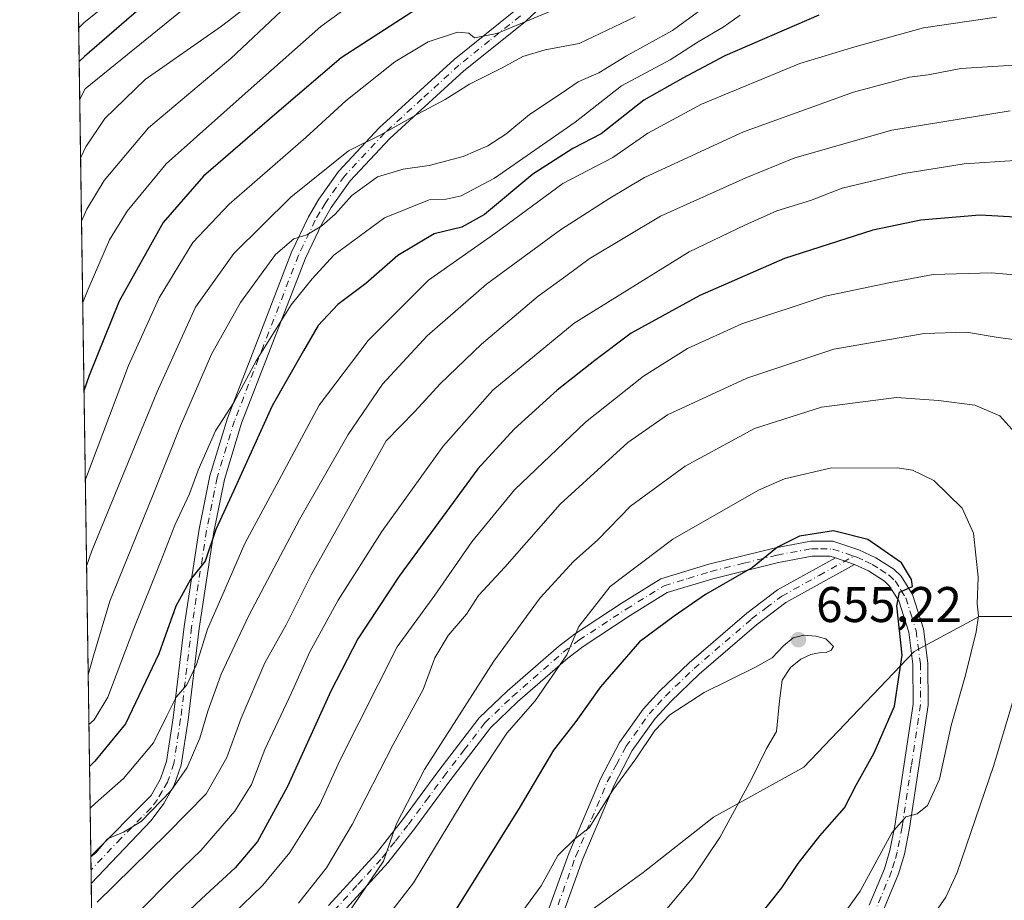
# Model space of a CAD drawing. Units: metres. Extents: x 599983 to 603408, y 4773120 to 4775484.
# Drawn here: x 599983 to 600180, y 4774457 to 4774633 of the extents above; entities that cross this region are included whole.
import ezdxf

# ---------------------------------------------------------------- set-up
doc = ezdxf.new("R2010")
doc.units = ezdxf.units.M
doc.header["$MEASUREMENT"] = 0
doc.linetypes.add('DGN Style 4', pattern=[2.6384748266838614, 1.318413404963828, -0.6592067024819142, 0.001648016756204785, -0.6592067024819142])
for name, color, linetype, lineweight in [('Arbolado forestal CxS', 92, 'Continuous', 0), ('Camino Cxs', 7, 'Continuous', 0), ('Camino eje', 30, 'DGN Style 4', 13), ('Comarca CxS', 21, 'Continuous', 0), ('Comunidad Autónoma CxS', 142, 'Continuous', 0), ('Curva de nivel maestra', 30, 'Continuous', 30), ('Curva de nivel normal', 30, 'Continuous', 0), ('Municipio CxS', 4, 'Continuous', 0), ('Provincia CxS', 1, 'Continuous', 0), ('Punto de cota en terreno', 7, 'Continuous', 0), ('Rótulo de punto de cota en terreno', 7, 'Continuous', 0), ('Suelo desnudo CxS', 253, 'Continuous', 0)]:
    doc.layers.add(name, color=color, linetype=linetype, lineweight=lineweight)
doc.styles.add('Style-Arial', font='txt')

# ---------------------------------------------------------------- blocks, each defined once
blk = doc.blocks.new('5PATER')
at = {"layer": 'Suelo desnudo CxS', "linetype": 'Continuous', "lineweight": 0}
h = blk.add_hatch(color=51, dxfattribs=at)
edge = h.paths.add_edge_path()
edge.add_ellipse((0, 0), major_axis=(-0.1095731443231308, -0.1110710700762829), ratio=0.9994222409660322, start_angle=0, end_angle=360)
blk = doc.blocks.new('*U25')
at = {"layer": 'Camino Cxs', "color": 7, "linetype": 'Continuous', "lineweight": 0}
for points in [[(600090.2500999998, 4774638.0801, 594.2446999999956), (600084.4101, 4774632.540100001, 596.6276000000071), (600072.1201, 4774622.710100001, 596.7253000000055), (600057.3201000001, 4774609.190099999, 596.5384000000049), (600049.4101, 4774600.710100001, 593.3993000000046), (600045.6300999997, 4774595.4101, 596.0641999999935), (600043.7500999998, 4774592.1601, 599.8273999999947), (600040.4600999998, 4774585.2501, 604.3717000000033), (600033.4700999996, 4774567.190099999, 609.8641000000061), (600027.7100999998, 4774552.290100001, 605.2651000000042), (600024.2600999996, 4774541.050100001, 607.3708000000044), (600022.1601, 4774530.5701, 607.1567000000068), (600019.2001, 4774511.2601, 612.4122000000061), (600017.0000999998, 4774492.970100001, 623.6198000000004), (600015.6101000002, 4774483.9101, 621.6996000000072), (600014.2500999998, 4774479.920100001, 618.9241000000038), (600012.1201, 4774476.2301, 616.5509000000021), (600009.6401000004, 4774472.870100001, 618.4495000000024), (599997.6401000004, 4774460.290100001, 630.014599999995), (599997.6350999996, 4774460.284499999, 630.0173000000068), (599997.5552000003, 4774465.724199999, 620.5478000000003), (599997.5601000005, 4774465.7301, 620.5488000000041), (600009.6001000004, 4774477.880100001, 613.8521999999939), (600011.5100999996, 4774481.170100001, 613.4078000000009), (600012.6901000004, 4774484.630100001, 615.9018000000069), (600014.0301000001, 4774493.370100001, 624.071100000001), (600016.2301000003, 4774511.6601, 609.9067000000068), (600019.2100999998, 4774531.090100001, 607.093200000003), (600021.3400999998, 4774541.780099999, 605.3214000000007), (600024.8701, 4774553.270099999, 607.7872999999963), (600030.6700999998, 4774568.270099999, 607.3527999999933), (600037.7001, 4774586.440099999, 605.1184999999969), (600041.0900999998, 4774593.5601, 600.1523000000016), (600043.1101000002, 4774597.040100001, 593.8497999999963), (600047.0800999999, 4774602.610099999, 590.2265000000043), (600055.2100999998, 4774611.3301, 591.9333999999944), (600070.1700999998, 4774624.9901, 592.1861999999965), (600082.4301000005, 4774634.8101, 588.6643999999942)], [(600153.1700999998, 4774455.920100001, 646.8423000000039), (600156.2001, 4774463.200099999, 648.4097999999941), (600157.3000999996, 4774466.860099999, 648.3735000000015), (600158.2500999998, 4774471.8101, 651.2452000000048), (600161.9101, 4774496.130100001, 657.1380000000064), (600161.8800999997, 4774504.140100001, 655.7388999999966), (600161.0601000005, 4774510.4901, 653.2560999999987), (600159.0701000001, 4774516.7401, 654.0488999999943), (600157.1700999998, 4774519.790100001, 654.7142000000022), (600156.2100999998, 4774520.700099999, 655.3693000000058), (600153.0401, 4774522.7401, 656.1563000000025), (600150.2301000003, 4774524.050100001, 656.8975999999967), (600146.3800999997, 4774525.350099999, 657.095100000006), (600145.3701, 4774525.6801, 657.101999999999), (600141.7401000002, 4774525.690099999, 656.0678999999947), (600135.0500999996, 4774524.460100001, 654.2370999999986), (600121.9001000002, 4774521.1801, 657.7930000000051), (600112.7600999996, 4774518.4101, 654.0509000000021), (600105.3701, 4774513.8301, 654.3350999999967), (600096.0000999998, 4774507.670100001, 654.539499999999), (600092.9401000004, 4774505.340100001, 652.9404999999971), (600082.8701, 4774496.550100001, 649.2091999999975), (600077.4200999998, 4774491.370100001, 646.9131999999954), (600069.3201000001, 4774480.7601, 645.2690000000002), (600062.2301000003, 4774471.170100001, 650.1959999999963), (600056.9501, 4774464.4001, 653.3313000000053), (600047.2500999998, 4774453.790100001, 646.4472999999998)], [(600045.0800999999, 4774455.870100001, 645.6533999999956), (600054.6601, 4774466.340100001, 650.8325000000041), (600059.8400999998, 4774472.9901, 647.5191000000051), (600066.9301000005, 4774482.5601, 643.3285999999935), (600075.1801000005, 4774493.380100001, 645.0267000000022), (600080.8501000004, 4774498.770099999, 646.3176999999996), (600091.0500999996, 4774507.670100001, 649.8119000000006), (600094.2701000003, 4774510.120100001, 650.9998999999953), (600103.7600999996, 4774516.360099999, 652.7780000000057), (600111.5201000003, 4774521.170100001, 651.039499999999), (600121.1001000004, 4774524.0801, 657.0466000000015), (600134.4200999998, 4774527.390100001, 654.4566000000051), (600141.4700999996, 4774528.690099999, 658.3313000000053), (600145.8501000004, 4774528.6801, 659.4235999999946), (600151.1001000004, 4774526.950099999, 660.1401999999945), (600154.4901000002, 4774525.380100001, 659.0108999999939), (600158.0701000001, 4774523.0701, 657.1766999999963), (600159.5100999996, 4774521.700099999, 656.8148999999976), (600161.8201000001, 4774518.0101, 655.5807999999961), (600164.0000999998, 4774511.140100001, 651.3417000000045), (600164.8800999997, 4774504.340100001, 655.5673999999999), (600164.9101, 4774495.9101, 656.9455000000017), (600161.2001, 4774471.3101, 651.476800000004), (600160.2100999998, 4774466.140100001, 651.5326999999961), (600159.0301000001, 4774462.190099999, 650.5521000000008), (600155.9001000002, 4774454.6801, 648.9949999999953)]]:
    blk.add_polyline3d(points, dxfattribs=at)

msp = doc.modelspace()

# ---------------------------------------------------------------- linework, layer by layer
at = {"layer": 'Arbolado forestal CxS', "color": 92, "linetype": 'Continuous', "lineweight": 0, "extrusion": (-0.005354091387184519, 0.3644368498539707, 0.9312127126354818), "elevation": 1737345.454635098, "flags": 128}
msp.add_lwpolyline([(-670068.8821843779, -4437134.08084517), (-670068.8821843779, -4437343.293970052)], dxfattribs=at)
at = {"layer": 'Arbolado forestal CxS', "color": 92, "linetype": 'Continuous', "lineweight": 0, "extrusion": (-0.006560014628617414, 0.446472640463413, 0.8947732380473281), "elevation": 2128276.800428479, "flags": 128}
msp.add_lwpolyline([(-670076.3703519242, -4263441.078483345), (-670076.3703519243, -4263444.136571355)], dxfattribs=at)
at = {"layer": 'Arbolado forestal CxS', "color": 92, "linetype": 'Continuous', "lineweight": 0, "extrusion": (-0.005901730220109214, 0.4009024637434212, 0.9161017324210582), "elevation": 1911111.655012156, "flags": 128}
msp.add_lwpolyline([(-670210.3843798408, -4365081.766304856), (-670210.3843798408, -4365084.717825238)], dxfattribs=at)
at = {"layer": 'Arbolado forestal CxS', "color": 92, "linetype": 'Continuous', "lineweight": 0, "extrusion": (-0.007284365761831398, 0.4958727268318148, 0.8683646565814549), "elevation": 2363684.65632596, "flags": 128}
msp.add_lwpolyline([(-670062.1180289568, -4137527.360826755), (-670062.1180289568, -4137569.352556254)], dxfattribs=at)
at = {"layer": 'Arbolado forestal CxS', "color": 92, "linetype": 'Continuous', "lineweight": 0}
for points in [[(600001.8729999998, 4774171.8247, 683.5222000000067), (599992.6201999999, 4774801.636499999, 547.4697000000015)], [(600308.3075000001, 4774646.237299999, 591.8770999999979), (600294.6957, 4774629.3529, 593.8703999999998), (600272.9165000003, 4774574.9277, 600.7817000000068), (600263.1451000003, 4774527.1141, 606.6189000000013), (600251.6958999997, 4774505.218900001, 610.0688999999984), (600251.3419000005, 4774505.6051, 610.2767000000022), (600242.3186999997, 4774515.6305, 616.4394999999931), (600234.2975000005, 4774522.648499999, 621.2075999999943), (600231.9930999996, 4774520.837900001, 622.0010000000038), (600220.2609000001, 4774511.620300001, 625.4040999999997), (600213.2424999997, 4774504.6021, 627.1282000000066), (600195.1957, 4774513.625499999, 637.5341000000044), (600175.1436999999, 4774513.625299999, 645.3785000000062), (600162.1098999997, 4774506.607100001, 649.5363999999972), (600140.0522999996, 4774483.547900001, 653.5273000000016), (600122.0053000003, 4774473.522299999, 656.0142999999953), (600107.9687000001, 4774462.4937, 656.7115999999951), (600096.9401000004, 4774454.473099999, 656.4223000000056)], [(600096.9401000004, 4774454.473099999, 656.4223000000056), (600107.9687000001, 4774462.4937, 656.7115999999951), (600122.0053000003, 4774473.522299999, 656.0142999999953), (600140.0522999996, 4774483.547900001, 653.5273000000016), (600162.1098999997, 4774506.607100001, 649.5363999999972), (600175.1436999999, 4774513.625299999, 645.3785000000062), (600195.1957, 4774513.625499999, 637.5341000000044), (600213.2424999997, 4774504.6021, 627.1282000000066), (600220.2609000001, 4774511.620300001, 625.4040999999997), (600231.9930999996, 4774520.837900001, 622.0010000000038), (600234.2975000005, 4774522.648499999, 621.2075999999943), (600242.3186999997, 4774515.6305, 616.4394999999931), (600251.3419000005, 4774505.6051, 610.2767000000022), (600251.6958999997, 4774505.218900001, 610.0688999999984), (600263.1451000003, 4774527.1141, 606.6189000000013), (600272.9165000003, 4774574.9277, 600.7817000000068), (600294.6957, 4774629.3529, 593.8703999999998), (600308.3075000001, 4774646.237299999, 591.8770999999979)], [(600308.3075000001, 4774646.237299999, 591.8770999999979), (600294.6957, 4774629.3529, 593.8703999999998), (600272.9165000003, 4774574.9277, 600.7817000000068), (600263.1451000003, 4774527.1141, 606.6189000000013), (600251.6958999997, 4774505.218900001, 610.0688999999984), (600251.3419000005, 4774505.6051, 610.2767000000022), (600242.3186999997, 4774515.6305, 616.4394999999931), (600234.2975000005, 4774522.648499999, 621.2075999999943), (600231.9930999996, 4774520.837900001, 622.0010000000038), (600220.2609000001, 4774511.620300001, 625.4040999999997), (600213.2424999997, 4774504.6021, 627.1282000000066), (600195.1957, 4774513.625499999, 637.5341000000044), (600175.1436999999, 4774513.625299999, 645.3785000000062), (600162.1098999997, 4774506.607100001, 649.5363999999972), (600140.0522999996, 4774483.547900001, 653.5273000000016), (600122.0053000003, 4774473.522299999, 656.0142999999953), (600107.9687000001, 4774462.4937, 656.7115999999951), (600096.9401000004, 4774454.473099999, 656.4223000000056)], [(600308.3075000001, 4774646.237299999, 591.8770999999979), (600294.6957, 4774629.3529, 593.8703999999998), (600272.9165000003, 4774574.9277, 600.7817000000068), (600263.1451000003, 4774527.1141, 606.6189000000013), (600251.6958999997, 4774505.218900001, 610.0688999999984), (600251.3419000005, 4774505.6051, 610.2767000000022), (600242.3186999997, 4774515.6305, 616.4394999999931), (600234.2975000005, 4774522.648499999, 621.2075999999943), (600231.9930999996, 4774520.837900001, 622.0010000000038), (600220.2609000001, 4774511.620300001, 625.4040999999997), (600213.2424999997, 4774504.6021, 627.1282000000066), (600195.1957, 4774513.625499999, 637.5341000000044), (600175.1436999999, 4774513.625299999, 645.3785000000062), (600162.1098999997, 4774506.607100001, 649.5363999999972), (600140.0522999996, 4774483.547900001, 653.5273000000016), (600122.0053000003, 4774473.522299999, 656.0142999999953), (600107.9687000001, 4774462.4937, 656.7115999999951), (600096.9401000004, 4774454.473099999, 656.4223000000056)]]:
    msp.add_polyline3d(points, dxfattribs=at)
at = {"layer": 'Camino Cxs', "color": 7, "linetype": 'Continuous', "lineweight": 0, "extrusion": (0.0459941559108861, -0.01553049418313865, 0.9988209756370121), "elevation": -45891.19163243445, "flags": 128}
msp.add_lwpolyline([(4715600.218734923, 957745.7928209986), (4715600.218734923, 957741.7244667549)], dxfattribs=at)
msp.add_lwpolyline([(4715600.218734923, 957745.7928209986), (4715600.218734923, 957741.7244667549)], dxfattribs=at)
at = {"layer": 'Camino Cxs', "color": 7, "linetype": 'Continuous', "lineweight": 0, "extrusion": (-0.01275099133169092, 0.8670036649002646, 0.4981385924314325), "elevation": 4132137.835918908, "flags": 128}
msp.add_lwpolyline([(-670142.9783690228, -2373144.298357232), (-670142.9783690228, -2373155.219390714)], dxfattribs=at)
at = {"layer": 'Camino Cxs', "color": 7, "linetype": 'Continuous', "lineweight": 0, "extrusion": (0.2327420831415777, 0.260671164370551, 0.9369533962799964), "elevation": 1384799.118017407, "flags": 128}
msp.add_lwpolyline([(2732304.770578436, -3711106.394351729), (2732304.770578436, -3711106.386339237)], dxfattribs=at)
at = {"layer": 'Camino Cxs', "color": 7, "linetype": 'Continuous', "lineweight": 0}
for points in [[(600090.2500999998, 4774638.0801, 594.2446999999956), (600084.4101, 4774632.540100001, 596.6276000000071), (600072.1201, 4774622.710100001, 596.7253000000055), (600057.3201000001, 4774609.190099999, 596.5384000000049), (600049.4101, 4774600.710100001, 593.3993000000046), (600045.6300999997, 4774595.4101, 596.0641999999935), (600043.7500999998, 4774592.1601, 599.8273999999947), (600040.4600999998, 4774585.2501, 604.3717000000033), (600033.4700999996, 4774567.190099999, 609.8641000000061), (600027.7100999998, 4774552.290100001, 605.2651000000042), (600024.2600999996, 4774541.050100001, 607.3708000000044), (600022.1601, 4774530.5701, 607.1567000000068), (600019.2001, 4774511.2601, 612.4122000000061), (600017.0000999998, 4774492.970100001, 623.6198000000004), (600015.6101000002, 4774483.9101, 621.6996000000072), (600014.2500999998, 4774479.920100001, 618.9241000000038), (600012.1201, 4774476.2301, 616.5509000000021), (600009.6401000004, 4774472.870100001, 618.4495000000024), (599997.6401000004, 4774460.290100001, 630.014599999995)], [(599997.5551000005, 4774465.724099999, 620.5478000000003), (599997.5601000005, 4774465.7301, 620.5488000000041), (600009.6001000004, 4774477.880100001, 613.8521999999939), (600011.5100999996, 4774481.170100001, 613.4078000000009), (600012.6901000004, 4774484.630100001, 615.9018000000069), (600014.0301000001, 4774493.370100001, 624.071100000001), (600016.2301000003, 4774511.6601, 609.9067000000068), (600019.2100999998, 4774531.090100001, 607.093200000003), (600021.3400999998, 4774541.780099999, 605.3214000000007), (600024.8701, 4774553.270099999, 607.7872999999963), (600030.6700999998, 4774568.270099999, 607.3527999999933), (600037.7001, 4774586.440099999, 605.1184999999969), (600041.0900999998, 4774593.5601, 600.1523000000016), (600043.1101000002, 4774597.040100001, 593.8497999999963), (600047.0800999999, 4774602.610099999, 590.2265000000043), (600055.2100999998, 4774611.3301, 591.9333999999944), (600070.1700999998, 4774624.9901, 592.1861999999965), (600082.4301000005, 4774634.8101, 588.6643999999942)], [(600045.0800999999, 4774455.870100001, 645.6533999999956), (600054.6601, 4774466.340100001, 650.8325000000041), (600059.8400999998, 4774472.9901, 647.5191000000051), (600066.9301000005, 4774482.5601, 643.3285999999935), (600075.1801000005, 4774493.380100001, 645.0267000000022), (600080.8501000004, 4774498.770099999, 646.3176999999996), (600091.0500999996, 4774507.670100001, 649.8119000000006), (600094.2701000003, 4774510.120100001, 650.9998999999953), (600103.7600999996, 4774516.360099999, 652.7780000000057), (600111.5201000003, 4774521.170100001, 651.039499999999), (600121.1001000004, 4774524.0801, 657.0466000000015), (600134.4200999998, 4774527.390100001, 654.4566000000051), (600141.4700999996, 4774528.690099999, 658.3313000000053), (600145.8501000004, 4774528.6801, 659.4235999999946), (600151.1001000004, 4774526.950099999, 660.1401999999945), (600154.4901000002, 4774525.380100001, 659.0108999999939), (600158.0701000001, 4774523.0701, 657.1766999999963), (600159.5100999996, 4774521.700099999, 656.8148999999976), (600161.8201000001, 4774518.0101, 655.5807999999961), (600164.0000999998, 4774511.140100001, 651.3417000000045), (600164.8800999997, 4774504.340100001, 655.5673999999999), (600164.9101, 4774495.9101, 656.9455000000017), (600161.2001, 4774471.3101, 651.476800000004), (600160.2100999998, 4774466.140100001, 651.5326999999961), (600159.0301000001, 4774462.190099999, 650.5521000000008), (600155.9001000002, 4774454.6801, 648.9949999999953)], [(600146.3800999997, 4774525.350099999, 657.095100000006), (600145.3701, 4774525.6801, 657.101999999999), (600141.7401000002, 4774525.690099999, 656.0678999999947), (600135.0500999996, 4774524.460100001, 654.2370999999986), (600121.9001000002, 4774521.1801, 657.7930000000051), (600112.7600999996, 4774518.4101, 654.0509000000021), (600105.3701, 4774513.8301, 654.3350999999967), (600096.0000999998, 4774507.670100001, 654.539499999999), (600092.9401000004, 4774505.340100001, 652.9404999999971), (600082.8701, 4774496.550100001, 649.2091999999975), (600077.4200999998, 4774491.370100001, 646.9131999999954), (600069.3201000001, 4774480.7601, 645.2690000000002), (600062.2301000003, 4774471.170100001, 650.1959999999963), (600056.9501, 4774464.4001, 653.3313000000053), (600047.2500999998, 4774453.790100001, 646.4472999999998), (600039.6901000004, 4774446.3201, 643.5228000000062), (600033.5301000001, 4774441.090100001, 647.6701999999932), (600026.3400999998, 4774436.130100001, 651.5170999999973), (600016.1700999998, 4774429.7501, 643.0638999999937), (599998.2401000002, 4774419.6501, 647.982799999998), (599998.2320999998, 4774419.645600001, 647.9948000000004)], [(599999.2576000001, 4774349.845000001, 675.2271000000037), (599999.2701000003, 4774349.860099999, 675.2160000000003), (600007.2500999998, 4774360.5601, 666.515400000004), (600012.8201000001, 4774366.4301, 666.2158999999956), (600039.5401, 4774390.190099999, 666.4418000000006), (600049.5900999998, 4774399.890100001, 664.0176999999967), (600055.9700999996, 4774404.800100001, 660.3557000000001), (600058.6801000005, 4774407.420100001, 659.9103999999934), (600072.1401000004, 4774425.120100001, 659.3107000000019), (600079.1001000004, 4774435.270099999, 659.0323000000062), (600085.4101, 4774446.790100001, 662.153999999995), (600088.6300999997, 4774453.960100001, 662.7577000000019), (600093.1001000004, 4774466.290100001, 661.1475000000064), (600099.4301000005, 4774481.210100001, 660.6885000000038), (600103.2401000002, 4774488.420100001, 661.6612000000023), (600108.0000999998, 4774495.100099999, 657.7519999999931), (600111.3300999999, 4774498.770099999, 656.082899999994), (600117.1700999998, 4774504.350099999, 656.9627999999939), (600128.7001, 4774514.3101, 656.4415000000008), (600134.8400999998, 4774518.950099999, 654.6051000000007), (600146.3800999997, 4774525.350099999, 657.095100000006)], [(600150.2301000003, 4774524.050100001, 656.8975999999967), (600136.4700999996, 4774516.4301, 655.4964000000036), (600130.5900999998, 4774511.9801, 655.9951000000001), (600119.1801000005, 4774502.120100001, 655.8120000000055), (600113.4801000003, 4774496.670100001, 655.6380999999965), (600110.3400999998, 4774493.220100001, 657.2430000000022), (600105.8000999996, 4774486.850099999, 660.7785000000003), (600102.1501000002, 4774479.920100001, 661.430600000007), (600095.8901000004, 4774465.190099999, 660.382500000007), (600091.4101, 4774452.8301, 662.4067000000068), (600088.0900999998, 4774445.460100001, 660.2151000000014), (600081.6601, 4774433.700099999, 658.0874999999943), (600074.5701000001, 4774423.360099999, 658.6487000000052), (600060.9301000005, 4774405.4301, 660.3708000000044), (600057.9401000004, 4774402.520099999, 660.2847999999941), (600051.5601000005, 4774397.620100001, 662.0418999999965), (600041.5800999999, 4774387.9901, 665.8034000000043), (600014.9101, 4774364.270099999, 666.7551999999996), (600009.5701000001, 4774358.6501, 668.3724999999977), (599999.3300999999, 4774345.210100001, 678.7825000000012), (599999.3257999998, 4774345.204800001, 678.7839999999997)], [(600088.6300999997, 4774453.960100001, 662.7577000000019), (600093.1001000004, 4774466.290100001, 661.1475000000064), (600099.4301000005, 4774481.210100001, 660.6885000000038), (600103.2401000002, 4774488.420100001, 661.6612000000023), (600108.0000999998, 4774495.100099999, 657.7519999999931), (600111.3300999999, 4774498.770099999, 656.082899999994), (600117.1700999998, 4774504.350099999, 656.9627999999939), (600128.7001, 4774514.3101, 656.4415000000008), (600134.8400999998, 4774518.950099999, 654.6051000000007), (600146.3800999997, 4774525.350099999, 657.095100000006), (600150.2301000003, 4774524.050100001, 656.8975999999967), (600136.4700999996, 4774516.4301, 655.4964000000036), (600130.5900999998, 4774511.9801, 655.9951000000001), (600119.1801000005, 4774502.120100001, 655.8120000000055), (600113.4801000003, 4774496.670100001, 655.6380999999965), (600110.3400999998, 4774493.220100001, 657.2430000000022), (600105.8000999996, 4774486.850099999, 660.7785000000003), (600102.1501000002, 4774479.920100001, 661.430600000007), (600095.8901000004, 4774465.190099999, 660.382500000007), (600091.4101, 4774452.8301, 662.4067000000068)], [(600153.1700999998, 4774455.920100001, 646.8423000000039), (600156.2001, 4774463.200099999, 648.4097999999941), (600157.3000999996, 4774466.860099999, 648.3735000000015), (600158.2500999998, 4774471.8101, 651.2452000000048), (600161.9101, 4774496.130100001, 657.1380000000064), (600161.8800999997, 4774504.140100001, 655.7388999999966), (600161.0601000005, 4774510.4901, 653.2560999999987), (600159.0701000001, 4774516.7401, 654.0488999999943), (600157.1700999998, 4774519.790100001, 654.7142000000022), (600156.2100999998, 4774520.700099999, 655.3693000000058), (600153.0401, 4774522.7401, 656.1563000000025), (600150.2301000003, 4774524.050100001, 656.8975999999967)]]:
    msp.add_polyline3d(points, dxfattribs=at)
at = {"layer": 'Camino eje', "color": 30, "linetype": 'DGN Style 4', "lineweight": 13}
for points in [[(600083.4200999998, 4774633.675100001, 592.8417000000045), (600077.2751000002, 4774628.7601, 590.5807000000059), (600071.1451000003, 4774623.850099999, 594.5798000000068), (600063.7451, 4774617.090100001, 600.613200000007), (600056.2651000004, 4774610.2601, 594.3252999999969), (600048.2451, 4774601.6601, 591.3558000000048), (600044.3701, 4774596.225099999, 594.8136999999988), (600043.3601000002, 4774594.485099999, 596.7323999999935), (600042.4200999998, 4774592.860099999, 598.2737999999954), (600039.0800999999, 4774585.845100001, 604.5381999999954), (600032.0701000001, 4774567.7301, 609.2133000000031), (600026.2901, 4774552.780099999, 606.1659999999974), (600022.8000999996, 4774541.415100001, 606.1852000000072), (600021.7351000002, 4774536.0701, 611.4897999999957), (600020.6851000005, 4774530.8301, 607.1475999999967), (600017.7150999998, 4774511.460100001, 610.0121999999974), (600015.5151000004, 4774493.170100001, 623.8703999999998), (600014.1501000002, 4774484.270099999, 618.6444999999949), (600012.8800999997, 4774480.545100001, 615.1686999999947), (600011.8151000004, 4774478.700099999, 615.015400000004), (600010.8601000002, 4774477.0551, 615.2991000000038), (600009.6201, 4774475.3751, 616.046199999997), (600003.6001000004, 4774469.300100001, 626.1353999999993), (599997.5954, 4774462.9882, 625.439400000003)], [(600046.1651, 4774454.8301, 645.8516999999993), (600050.9550999999, 4774460.065099999, 648.7335000000021), (600055.8051000005, 4774465.370100001, 651.9392999999982), (600058.4451000001, 4774468.755100001, 651.6165999999939), (600061.0351, 4774472.0801, 648.4406000000017), (600064.5800999999, 4774476.8751, 645.2287999999971), (600068.1250999998, 4774481.6601, 643.8301999999967), (600072.1750999996, 4774486.965100001, 645.0212999999932), (600076.3000999996, 4774492.3751, 645.5840999999928), (600081.8601000002, 4774497.6601, 647.4082999999955), (600091.9951, 4774506.505100001, 650.8703999999998), (600095.1350999996, 4774508.895099999, 652.7073999999993), (600104.5651000004, 4774515.095100001, 653.4208999999975), (600112.1401000004, 4774519.790100001, 652.359700000001), (600116.9301000005, 4774521.245100001, 653.9885000000068), (600121.5000999998, 4774522.630100001, 657.016300000003), (600128.0751, 4774524.270099999, 656.8205000000017), (600134.7351000002, 4774525.925100001, 654.4625999999989), (600141.6051000003, 4774527.190099999, 657.573900000003), (600143.4200999998, 4774527.1851, 658.0488000000041), (600145.8624999998, 4774527.0975, 658.6812000000064), (600148.7401000002, 4774526.1501, 658.607799999998), (600150.0959000001, 4774525.692299999, 658.5420000000013)], [(600090.0201000003, 4774453.395099999, 662.5102000000043), (600094.4951, 4774465.7401, 660.7707999999984), (600097.6250999998, 4774473.1051, 658.036500000002), (600100.7901, 4774480.565099999, 660.9038), (600102.6151000002, 4774484.030099999, 661.5660000000062), (600104.5201000003, 4774487.6351, 661.1793000000034), (600109.1700999998, 4774494.1601, 657.3280999999988), (600110.8350999998, 4774495.995100001, 656.5106999999989), (600112.4051000001, 4774497.720100001, 655.057799999995), (600118.1750999996, 4774503.235099999, 656.0917000000045), (600129.6451000003, 4774513.145099999, 656.0353999999934), (600132.5850999998, 4774515.370100001, 655.3019999999962), (600135.6551000001, 4774517.690099999, 654.8497999999963), (600143.1451000003, 4774521.842499999, 653.4376000000047), (600150.0959000001, 4774525.692299999, 658.5420000000013)], [(600150.0959000001, 4774525.692299999, 658.5420000000013), (600150.6651, 4774525.5001, 658.5080000000017), (600152.3601000002, 4774524.715100001, 658.1588000000047), (600153.7651000004, 4774524.0601, 657.6049999999959), (600155.3501000004, 4774523.040100001, 656.716499999995), (600157.1401000004, 4774521.8851, 656.0092000000004), (600158.3400999998, 4774520.745100001, 655.6634999999952), (600159.4951, 4774518.9001, 655.017200000002), (600160.4451000001, 4774517.3751, 654.5565999999963), (600161.5351, 4774513.940099999, 652.9665999999997), (600162.5301000001, 4774510.815099999, 651.6628999999957), (600163.3800999997, 4774504.2401, 655.5151000000042), (600163.4101, 4774496.020099999, 656.8889999999956), (600161.5551000005, 4774483.720100001, 652.2997999999934), (600159.7251000004, 4774471.5601, 651.2679000000062), (600158.7550999997, 4774466.5001, 649.775999999998), (600158.2050999999, 4774464.670100001, 649.2635000000009), (600157.6151000002, 4774462.6951, 648.6159000000043), (600154.5351, 4774455.300100001, 647.9189999999944)]]:
    msp.add_polyline3d(points, dxfattribs=at)
at = {"layer": 'Comarca CxS', "color": 21, "linetype": 'Continuous', "lineweight": 0, "flags": 128}
msp.add_lwpolyline([(600330.5211927289, 4773124.379252564), (600017.3300007677, 4773119.709982234), (600005.872683696, 4773899.576083343), (599983.3400007673, 4775433.309982209), (603372.8400007939, 4775483.829982211), (603394.3828544645, 4774065.073934145), (603402.4150822642, 4773536.092400757), (603407.9700007944, 4773170.259982232), (601509.5942377043, 4773141.957686847)], close=True, dxfattribs=at)
at = {"layer": 'Comunidad Autónoma CxS', "color": 142, "linetype": 'Continuous', "lineweight": 0, "flags": 128}
msp.add_lwpolyline([(600330.5211927289, 4773124.379252564), (600017.3300007677, 4773119.709982234), (600005.872683696, 4773899.576083343), (599983.3400007673, 4775433.309982209), (603372.8400007939, 4775483.829982211), (603394.3828544645, 4774065.073934145), (603402.4150822642, 4773536.092400757), (603407.9700007944, 4773170.259982232), (601509.5942377043, 4773141.957686847)], close=True, dxfattribs=at)
at = {"layer": 'Curva de nivel maestra', "color": 30, "linetype": 'Continuous', "lineweight": 30, "flags": 128}
for points, elevation in [([(600069.2699999996, 4774639.380100001), (600047.6100000005, 4774625.3201), (600034.75, 4774614.300100001), (600020.0700000003, 4774601.6801), (600011.9900000002, 4774592.380100001), (600003.25, 4774576.6601), (599997.25, 4774561.800100001), (599996.1887999997, 4774558.732899999)], 575), ([(600009.6399999997, 4774637.170100001), (599996.3200000003, 4774625.5601), (599995.2215, 4774624.568200001)], 550), ([(600143.0700000003, 4774633.8201), (600124.2599999999, 4774625.7301), (600115.8899999997, 4774621.220100001), (600108.0999999996, 4774616.8301), (600099.5599999996, 4774610.140100001), (600093.9299999997, 4774607.190099999), (600085.9299999997, 4774602.040100001), (600076.2199999997, 4774593.9801), (600071.7400000002, 4774591.470100001), (600066.2199999997, 4774590.120100001), (600058.9199999999, 4774585.8201), (600052.5599999996, 4774580.200099999), (600046.9299999997, 4774576.030099999), (600042.9900000002, 4774571.8101), (600040.0499999998, 4774566.720100001), (600033.79, 4774555.720100001), (600026.0899999999, 4774538.720100001), (600022.5800000001, 4774531.050100001), (600020.4400000004, 4774524.720100001), (600017.5099999999, 4774521.050100001), (600014.5700000003, 4774515.710100001), (600011.1799999997, 4774506.190099999), (600004.5199999996, 4774492.170100001), (599998.3799999999, 4774484.690099999), (599997.2917, 4774483.656199999)], 600), ([(600183.5899999999, 4774593.380100001), (600175.2599999999, 4774593.890100001), (600163.5, 4774592.860099999), (600153.8899999997, 4774590.880100001), (600136.2000000002, 4774585.1801), (600119.2800000003, 4774577.8301), (600105.5800000001, 4774570.2401), (600098.2999999998, 4774564.780099999), (600090.75, 4774558.9001), (600082.1600000003, 4774551.050100001), (600074.9199999999, 4774543.170100001), (600059.1699999999, 4774521.710100001), (600050.9400000004, 4774509.200099999), (600045.5099999999, 4774498.700099999), (600036.8799999999, 4774479.6501), (600030.8799999999, 4774468.630100001), (600026.3799999999, 4774463.4001), (600019.6699999999, 4774457.2301), (599999.0700000003, 4774437.7601)], 625), ([(600131.04, 4774453.5101), (600135.7000000002, 4774459.390100001), (600138.9400000004, 4774464.2601), (600143.29, 4774469.780099999), (600148.2000000002, 4774475.4001), (600150.5800000001, 4774480.0601), (600154.1200000001, 4774486.4001), (600158.2300000006, 4774495.690099999), (600159.75, 4774505.920100001), (600158.6699999999, 4774515.790100001), (600159.2100000001, 4774518.4901), (600161.7800000003, 4774519.6501), (600161.6100000005, 4774521.0601), (600159.5800000001, 4774524.380100001), (600152.8700000001, 4774529.0001), (600145.9800000006, 4774530.770099999), (600139.2199999997, 4774529.6801), (600134.7999999998, 4774527.4901), (600129.79, 4774523.4101), (600120.4400000004, 4774518.050100001), (600114.1699999999, 4774513.720100001), (600107.2199999997, 4774508.5701), (600099.4199999999, 4774499.550100001), (600094.5300000003, 4774492.640100001), (600090.04, 4774486.890100001), (600083.1600000003, 4774475.300100001), (600070.5599999996, 4774455.120100001)], 650)]:
    msp.add_lwpolyline(points, dxfattribs=dict(at, elevation=elevation))
at = {"layer": 'Curva de nivel normal', "color": 30, "linetype": 'Continuous', "lineweight": 0, "flags": 128}
for points, elevation in [([(600010.4299999997, 4774643.76), (599996.2199999997, 4774632.4), (599995.1232000003, 4774631.262700001)], 545), ([(599997.023, 4774501.9475), (599998.0700000003, 4774505.789999999), (600001.3700000001, 4774516.699999999), (600009.9199999999, 4774537.720000001), (600015.5099999999, 4774551.720000001), (600021.6500000004, 4774566.050000001), (600027.5, 4774576.380000001), (600034.5, 4774585.980000001), (600038.1600000003, 4774589.109999999), (600040.75, 4774589.949999999), (600043.7199999997, 4774591.699999999), (600046.4100000003, 4774594.039999999), (600049.7300000006, 4774597.76), (600054.8499999996, 4774601.52), (600060, 4774603.07), (600065.1900000004, 4774603.76), (600072.0199999996, 4774605.57), (600076.9000000004, 4774607.689999999), (600080.4900000002, 4774610.060000001), (600085.2199999997, 4774613.960000001), (600091.5999999996, 4774618.189999999), (600094.9699999997, 4774620.51), (600099.0899999999, 4774622.289999999), (600104.6399999997, 4774625.720000001), (600113.8600000005, 4774630.789999999), (600132.8200000003, 4774644.710000001)], 590), ([(599995.3320000004, 4774617.0514), (599996.4100000003, 4774619.100000001), (600024.2800000003, 4774641.76)], 555), ([(600058.3200000003, 4774642.369999999), (600043.5199999996, 4774631.57), (600029.5800000001, 4774619.279999999), (600012.6100000005, 4774604.15), (600004.8200000003, 4774594.640000001), (600001.3200000003, 4774588.960000001), (599997, 4774579.100000001), (599995.9291000003, 4774576.4035)], 570), ([(600038.9400000004, 4774637.83), (600025.5199999996, 4774625.180000001), (600009.1100000005, 4774611.300000001), (600000.2199999997, 4774600.810000001), (599996.7599999999, 4774595.029999999), (599995.6907000003, 4774592.635199999)], 565.0000000000001), ([(600029.3600000005, 4774636), (600023.7000000002, 4774631.640000001), (600008.4400000004, 4774621), (600000.3700000001, 4774613.210000001), (599996.5800000001, 4774607.51), (599995.5049000002, 4774605.2805)], 560), ([(599996.4521000005, 4774540.8068), (599997.5199999996, 4774543.66), (600005.0800000001, 4774563.810000001), (600011.1900000004, 4774577.34), (600017.9500000002, 4774588.380000001), (600025.2300000006, 4774596.039999999), (600040.5300000003, 4774609.380000001), (600048.5300000003, 4774616.710000001), (600058.2999999998, 4774624.52), (600064.9600000001, 4774628.480000001), (600070.8700000001, 4774630.449999999), (600073.1399999997, 4774630.25), (600074.2300000006, 4774629.34), (600078.7199999997, 4774630.180000001), (600093.4900000002, 4774636.279999999)], 580), ([(600127.3600000005, 4774633.859999999), (600123.9500000002, 4774631.42), (600118.9299999997, 4774628.480000001), (600113.3600000005, 4774624.939999999), (600103.6299999999, 4774619.730000001), (600094.3600000005, 4774612.470000001), (600078.2699999996, 4774601.24), (600071.5999999996, 4774597.720000001), (600068.5800000001, 4774597.039999999), (600065.2000000002, 4774596.949999999), (600056.25, 4774593.34), (600046.1600000003, 4774585.869999999), (600041.7999999998, 4774581.140000001), (600037.5800000001, 4774575.939999999), (600030.6299999999, 4774564.720000001), (600026.1600000003, 4774556.390000001), (600022.5, 4774550.720000001), (600019.0099999999, 4774542.92), (600017.2699999996, 4774538.180000001), (600014.3200000003, 4774531.92), (600011.5599999996, 4774524.720000001), (600006.1399999997, 4774511.220000001), (600000.9400000004, 4774497.49), (599998.2599999999, 4774493), (599997.1686000006, 4774492.0349)], 595), ([(599996.7033000002, 4774523.706900001), (599997.7699999996, 4774526.779999999), (600010.7699999996, 4774558.4), (600018.4800000006, 4774575.480000001), (600026.1299999999, 4774586.210000001), (600037.54, 4774597.49), (600049.0599999996, 4774606.730000001), (600055.4199999999, 4774609.880000001), (600062.8899999997, 4774614.07), (600068.4199999999, 4774616.949999999), (600073.2699999996, 4774620.029999999), (600079.79, 4774623.310000001), (600083.9000000004, 4774625.57), (600088.3499999996, 4774626.92), (600095.1900000004, 4774628.180000001), (600106.3799999999, 4774633.5)], 585), ([(599997.4145000001, 4774475.2994), (599998.5099999999, 4774476.350000001), (600004.0899999999, 4774481.27), (600010.1200000001, 4774488.4), (600012.7199999997, 4774493.75), (600014.6200000001, 4774497.480000001), (600016.7199999997, 4774499.99), (600018.6600000003, 4774504.01), (600020.8799999999, 4774511.109999999), (600023.7599999999, 4774517.66), (600028.3700000001, 4774528.199999999), (600035.6900000004, 4774541.789999999), (600043.1699999999, 4774555.850000001), (600052.9699999997, 4774568.800000001), (600065.0499999998, 4774580.890000001), (600078.54, 4774590.359999999), (600091.9100000003, 4774600.199999999), (600101.9299999997, 4774605.4), (600108.9299999997, 4774610.230000001), (600119.6100000005, 4774616.039999999), (600139.3099999996, 4774624.17), (600150.29, 4774627.480000001), (600164.0099999999, 4774631.279999999), (600178.6100000005, 4774633.460000001)], 605), ([(600189.5999999996, 4774624.300000001), (600171.4400000004, 4774623.16), (600164.9199999999, 4774621.930000001), (600161.2300000006, 4774621.42), (600150, 4774618.480000001), (600128.0499999998, 4774610.5), (600108.2599999999, 4774601.41), (600101.2999999998, 4774597.279999999), (600091.4500000002, 4774590.939999999), (600076.6399999997, 4774580.100000001), (600064.7800000003, 4774569.720000001), (600055.8600000005, 4774560.050000001), (600048.9800000006, 4774550.050000001), (600039.2599999999, 4774533.050000001), (600029.0700000003, 4774513.720000001), (600023.6399999997, 4774502.140000001), (600020.9199999999, 4774494.720000001), (600019.3600000005, 4774489.32), (600016.8099999996, 4774483.460000001), (600013.6500000004, 4774478.880000001), (600007.6200000001, 4774472.689999999), (600004.0800000001, 4774470.52), (600000.9100000003, 4774469.17), (599998.6500000004, 4774466.49), (599997.5573000005, 4774465.582599999)], 610), ([(599998.7999999998, 4774456.52), (600012.7999999998, 4774470.230000001), (600020.6100000005, 4774478.199999999), (600024.7300000006, 4774485.460000001), (600027.6200000001, 4774493.32), (600032.3399999999, 4774504.359999999), (600036.6100000005, 4774512), (600041.6100000005, 4774521.980000001), (600049.9400000004, 4774536.850000001), (600056.5999999996, 4774548.720000001), (600062.2999999998, 4774554.640000001), (600067.4000000004, 4774560.119999999), (600075.6299999999, 4774568.050000001), (600086.9800000006, 4774577.66), (600092.4900000002, 4774581.640000001), (600097.1399999997, 4774585.100000001), (600111.4000000004, 4774593.680000001), (600128.4600000001, 4774601.300000001), (600138.2599999999, 4774605.300000001), (600157.6900000004, 4774610.82), (600181.3600000005, 4774614.730000001)], 615), ([(600182.3600000005, 4774604.76), (600172.1200000001, 4774604.119999999), (600160.0999999996, 4774602.220000001), (600147.7199999997, 4774599.25), (600141.4199999999, 4774596.77), (600134.7100000001, 4774594.699999999), (600128.2599999999, 4774591.83), (600117.1600000003, 4774586.5), (600094.1699999999, 4774572.300000001), (600077.9299999997, 4774558.91), (600068.0099999999, 4774547.710000001), (600055.7000000002, 4774530.640000001), (600046.9699999997, 4774516.91), (600041.3600000005, 4774506.539999999), (600037.6699999999, 4774498.4), (600032.3600000005, 4774487.060000001), (600029.6600000003, 4774480.060000001), (600026.3399999999, 4774474.730000001), (600019.5300000003, 4774466.850000001), (600014.2999999998, 4774461.810000001), (599998.9500000002, 4774446.350000001)], 619.9999999999999), ([(600013.7300000006, 4774442.359999999), (600031.9600000001, 4774459.9), (600037.3099999996, 4774466.460000001), (600043.3099999996, 4774476.060000001), (600047.3600000005, 4774484.880000001), (600058.8200000003, 4774507.539999999), (600066.3300000001, 4774517.930000001), (600073.7300000006, 4774528.550000001), (600082.2300000006, 4774538.930000001), (600096.4400000004, 4774552.480000001), (600108.0599999996, 4774561.67), (600116.8399999999, 4774567.199999999), (600127.7000000002, 4774572.109999999), (600144.3399999999, 4774577.67), (600157.3799999999, 4774580.41), (600165.9199999999, 4774581.970000001), (600177.5999999996, 4774582.32), (600187.2999999998, 4774581.449999999)], 630), ([(600186.0599999996, 4774568.460000001), (600178.9199999999, 4774569.42), (600172.5899999999, 4774570.439999999), (600164.1299999999, 4774570.199999999), (600146.0999999996, 4774567.050000001), (600128.7000000002, 4774561.300000001), (600112.8300000001, 4774553.960000001), (600104.9299999997, 4774548.42), (600091.3600000005, 4774536.109999999), (600080.3200000003, 4774523.470000001), (600075.0800000001, 4774517.82), (600072.6600000003, 4774514.119999999), (600068.9600000001, 4774509.82), (600066.29, 4774505.4), (600063.9600000001, 4774499.060000001), (600057.9900000002, 4774488.060000001), (600049.8200000003, 4774472.060000001), (600044.6799999997, 4774463.4), (600039.04, 4774456.359999999)], 635), ([(600184.04, 4774548.439999999), (600179.2599999999, 4774553.720000001), (600174.2400000002, 4774555.869999999), (600166.9800000006, 4774556.800000001), (600158.5899999999, 4774557.4), (600143.6299999999, 4774555.460000001), (600130.25, 4774551.199999999), (600116.3499999996, 4774543.720000001), (600105.4400000004, 4774535.67), (600098.9299999997, 4774528.99), (600094.0700000003, 4774524.630000001), (600087.3799999999, 4774517.34), (600078.1500000004, 4774504.720000001), (600064.2400000002, 4774483.060000001), (600058.5800000001, 4774472.060000001), (600056.0300000003, 4774464.730000001), (600048.7100000001, 4774453.939999999)], 640), ([(600144.4000000004, 4774449.100000001), (600151.3600000005, 4774458.74), (600157.6500000004, 4774470.4), (600160.4500000002, 4774473.619999999), (600162.7599999999, 4774474.220000001), (600164.7699999996, 4774475.880000001), (600167.2100000001, 4774481.119999999), (600169.5199999996, 4774491.880000001), (600172.4100000003, 4774501.939999999), (600174.5, 4774510.550000001), (600174.9900000002, 4774513.76), (600174.7599999999, 4774516.16), (600174.9199999999, 4774521.480000001), (600174.0199999996, 4774530.300000001), (600171.7000000002, 4774535.27), (600166.04, 4774540.84), (600161.7999999998, 4774542.869999999), (600158.8099999996, 4774543.34), (600145.3600000005, 4774543.26), (600136.2000000002, 4774541.130000001), (600131.0199999996, 4774538.92), (600113.8799999999, 4774529.119999999), (600101.3799999999, 4774519.66), (600095.1399999997, 4774511.609999999), (600092.7199999997, 4774505.949999999), (600086.4000000004, 4774496.77), (600080.7300000006, 4774490.32), (600074.2400000002, 4774480.539999999), (600062.0599999996, 4774460.4), (600051.3899999997, 4774446.600000001)], 645), ([(600110.6699999999, 4774452.779999999), (600117.8200000003, 4774461.33), (600123.2599999999, 4774469.460000001), (600129.5899999999, 4774481.09), (600132.6500000004, 4774487.230000001), (600134.5999999996, 4774490.680000001), (600135.1900000004, 4774496.76), (600135.7800000003, 4774500.939999999), (600137.4199999999, 4774503.430000001), (600139.5, 4774505.100000001), (600141.4699999997, 4774506.07), (600143.1399999997, 4774506.350000001), (600144.5300000003, 4774506.470000001), (600145.5599999996, 4774506.9), (600146.0199999996, 4774507.630000001), (600144.4900000002, 4774509.180000001), (600142.4800000006, 4774509.720000001), (600140.1100000005, 4774509.890000001), (600137.9600000001, 4774509.4), (600136.0199999996, 4774507.77), (600133.7800000003, 4774505.380000001), (600130.2999999998, 4774503.42), (600120.1299999999, 4774498.470000001), (600113.3300000001, 4774494), (600110.2699999996, 4774490.880000001), (600106.5099999999, 4774485.16), (600101.8899999997, 4774478.91), (600097.1699999999, 4774471.359999999), (600094.2699999996, 4774469.130000001), (600090.9299999997, 4774465.859999999), (600087.6100000005, 4774459.800000001), (600080.0599999996, 4774449.560000001)], 655), ([(600163.5199999996, 4774450.449999999), (600168.4500000002, 4774457.539999999), (600170.7199999997, 4774462.449999999), (600178.0800000001, 4774483.9), (600182.5700000003, 4774499.119999999)], 640)]:
    msp.add_lwpolyline(points, dxfattribs=dict(at, elevation=elevation))
at = {"layer": 'Municipio CxS', "color": 4, "linetype": 'Continuous', "lineweight": 0, "flags": 128}
msp.add_lwpolyline([(600005.872683696, 4773899.576083343), (599983.3400007673, 4775433.309982209)], dxfattribs=at)
at = {"layer": 'Provincia CxS', "color": 1, "linetype": 'Continuous', "lineweight": 0, "flags": 128}
msp.add_lwpolyline([(600330.5211927289, 4773124.379252564), (600017.3300007677, 4773119.709982234), (600005.872683696, 4773899.576083343), (599983.3400007673, 4775433.309982209), (603372.8400007939, 4775483.829982211), (603394.3828544645, 4774065.073934145), (603402.4150822642, 4773536.092400757), (603407.9700007944, 4773170.259982232), (601509.5942377043, 4773141.957686847)], close=True, dxfattribs=at)

# ---------------------------------------------------------------- block references
at = {"layer": 'Camino Cxs', "color": 7, "linetype": 'Continuous', "lineweight": 0}
msp.add_blockref('*U25', (0, 0), dxfattribs=at)
at = {"layer": 'Punto de cota en terreno', "color": 7, "linetype": 'Continuous', "lineweight": 0, "xscale": 10, "yscale": 10, "zscale": 10}
msp.add_blockref('5PATER', (600139, 4774509, 655.2200000000012), dxfattribs=at)

# ---------------------------------------------------------------- texts
at = {"layer": 'Rótulo de punto de cota en terreno', "color": 7, "linetype": 'Continuous', "lineweight": 0, "style": 'Style-Arial'}
msp.add_text('655,22', height=7.000000000000002, dxfattribs=at).set_placement((600142.5278000003, 4774512.527799999))

doc.saveas('drawing.dxf')
